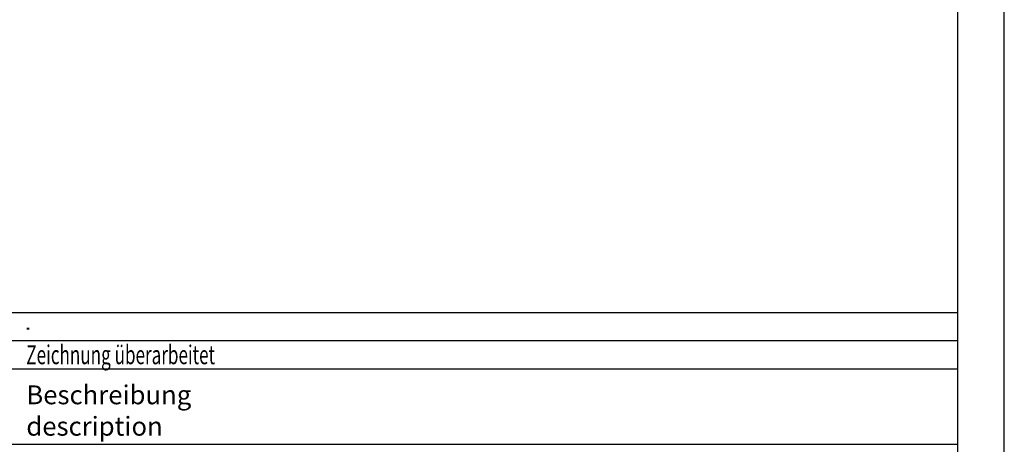
# Model space of a CAD drawing. Units: millimetres. Extents: x 5 to 205, y 4 to 291.
# Drawn here: x 101 to 205, y 88 to 133 of the extents above; entities that cross this region are included whole.
import ezdxf

# ---------------------------------------------------------------- set-up
doc = ezdxf.new("R2010")
doc.units = ezdxf.units.MM
doc.header["$LTSCALE"] = 19.36
doc.layers.add('M_3417X_XXXX_DXF_FORMAT', color=7, linetype='CONTINUOUS')
doc.styles.add('TEXTSTYLE_6', font='txt', dxfattribs={"width": 0.8})
doc.styles.add('TEXTSTYLE_7', font='txt', dxfattribs={"width": 0.5})

msp = doc.modelspace()

# ---------------------------------------------------------------- linework, layer by layer
at = {"layer": 'M_3417X_XXXX_DXF_FORMAT', "color": 2, "linetype": 'CONTINUOUS'}
for p, q in [((204.91, 4.35), (204.91, 291.35)), ((20, 102), (200, 102)), ((200, 88), (200, 102)), ((20, 99), (200, 99)), ((20, 96), (200, 96)), ((20, 88), (200, 88))]:
    msp.add_line(p, q, dxfattribs=at)
at = {"layer": 'M_3417X_XXXX_DXF_FORMAT', "color": 7, "linetype": 'CONTINUOUS'}
msp.add_line((200, 14), (200, 282.1), dxfattribs=at)

# ---------------------------------------------------------------- texts
at = {"layer": 'M_3417X_XXXX_DXF_FORMAT', "color": 5, "linetype": 'CONTINUOUS', "style": 'TEXTSTYLE_6'}
for s, width, p in [('-', 0.40625, (101.22, 99.5)), ('Zeichnung überarbeitet', 0.664418, (101.22, 96.5))]:
    msp.add_text(s, height=2, dxfattribs=dict(at, width=width)).set_placement(p)
at = {"layer": 'M_3417X_XXXX_DXF_FORMAT', "color": 5, "linetype": 'CONTINUOUS', "insert": (101.22, 94.25), "char_height": 2, "width": 16.9609, "attachment_point": 1, "style": 'TEXTSTYLE_7'}
msp.add_mtext('Beschreibung\\Pdescription', dxfattribs=at)

doc.saveas('drawing.dxf')
